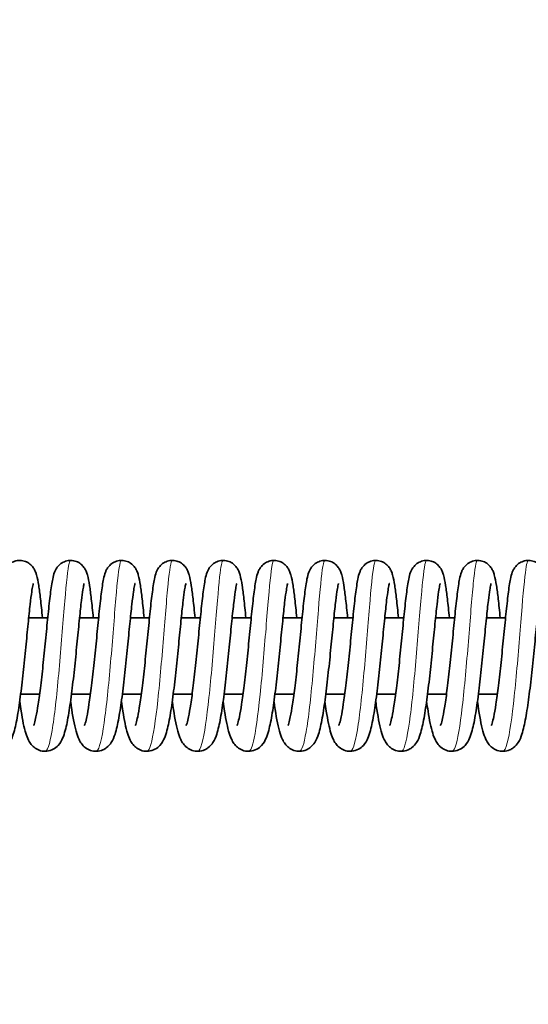
# Model space of a CAD drawing. Units: millimetres. Extents: x 11529 to 42973, y 13766 to 27931.
# Drawn here: x 36827 to 36907, y 16261 to 16416 of the extents above; entities that cross this region are included whole.
import ezdxf

# ---------------------------------------------------------------- set-up
doc = ezdxf.new("R2010")
doc.units = ezdxf.units.MM
doc.header["$LTSCALE"] = 150
for name, color, linetype, lineweight in [('Dimension (ISO)', 161, 'Continuous', 18), ('Visible (ISO)', 7, 'Continuous', 35), ('Visible Narrow (ISO)', 7, 'Continuous', 15)]:
    doc.layers.add(name, color=color, linetype=linetype, lineweight=lineweight)
doc.styles.add('Label Text (ISO)', font='tahoma.ttf')
doc.dimstyles.new('Default (ISO)', dxfattribs={"dimscale": 150, "dimtxt": 3.5, "dimasz": 2.5, "dimexe": 1, "dimexo": 0.5, "dimgap": 0.762, "dimtad": 1, "dimtoh": 1, "dimrnd": 1e-08, "dimtxsty": 'Label Text (ISO)', "dimcen": 0.09, "dimdle": 10, "dimclrd": 256, "dimclre": 256, "dimclrt": 256, "dimadec": 0, "dimazin": 2, "dimtfac": 0.714286, "dimtmove": 0, "dimatfit": 3, "dimfxl": 1, "dimtolj": 1, "dimtzin": 0, "dimlwd": -1, "dimlwe": -1, "dimarcsym": 0})

# ---------------------------------------------------------------- blocks, each defined once
blk = doc.blocks.new('*D33')
at = {"layer": 'Defpoints', "color": 0}
for p in [(35631.05, 18315.82), (35631.05, 14315.82), (40725.43, 14315.82)]:
    blk.add_point(p, dxfattribs=at)
at = {"layer": 'Dimension (ISO)'}
for p, q in [((35706.05, 18315.82), (40875.43, 18315.82)), ((40725.43, 17865.82), (40725.43, 14765.82)), ((35706.05, 14315.82), (40875.43, 14315.82))]:
    blk.add_line(p, q, dxfattribs=at)
for points in [[(40650.43, 17865.82), (40800.43, 17865.82), (40725.43, 18315.82)], [(40650.43, 14765.82), (40800.43, 14765.82), (40725.43, 14315.82)]]:
    blk.add_solid(points, dxfattribs=at)
at = {"layer": 'Dimension (ISO)', "insert": (39986.55, 16448.76), "char_height": 600, "attachment_point": 2, "rotation": 90, "style": 'Label Text (ISO)'}
blk.add_mtext('\\A1;4000', dxfattribs=at)
blk = doc.blocks.new('2570_Przejazd-linowy')
at = {"layer": 'Visible (ISO)'}
for p, q in [((10041.91, 12), (10044.91, 12)), ((10049.91, 12), (10052.9, 12)), ((10057.9, 12), (10060.9, 12)), ((10065.9, 12), (10068.9, 12)), ((10073.9, 12), (10076.89, 12)), ((10081.89, 12), (10084.89, 12)), ((10089.89, 12), (10092.89, 12)), ((10097.89, 12), (10100.89, 12)), ((10105.89, 12), (10108.88, 12)), ((10113.88, 12), (10116.88, 12)), ((10040.64, 0), (10043.62, 0)), ((10048.64, 0), (10051.62, 0)), ((10056.64, 0), (10059.62, 0)), ((10064.63, 0), (10067.61, 0)), ((10072.63, 0), (10075.61, 0)), ((10080.63, 0), (10083.61, 0)), ((10088.63, 0), (10091.61, 0)), ((10096.62, 0), (10099.6, 0)), ((10104.62, 0), (10107.6, 0)), ((10112.62, 0), (10115.6, 0))]:
    blk.add_line(p, q, dxfattribs=at)
for points, knots in [([(10034.67, -4.97), (10034.67, -4.97), (10034.68, -4.95), (10034.72, -4.85), (10034.77, -4.73), (10034.89, -4.31), (10034.97, -3.97), (10035.16, -3.03), (10035.28, -2.36), (10035.53, -0.74), (10035.66, 0.27), (10035.93, 2.48), (10036.07, 3.72), (10036.34, 6.26), (10036.47, 7.58), (10036.72, 10.15), (10036.85, 11.42), (10037.09, 13.73), (10037.2, 14.81), (10037.43, 16.66), (10037.55, 17.44), (10037.76, 18.45), (10037.83, 18.77), (10038.03, 19.28), (10038.09, 19.42), (10038.25, 19.73), (10038.36, 19.9), (10038.68, 20.27), (10038.9, 20.47), (10039.38, 20.76), (10039.64, 20.87), (10040.18, 21), (10040.48, 21.02), (10041.05, 20.95), (10041.33, 20.87), (10041.83, 20.64), (10042.06, 20.48), (10042.43, 20.13), (10042.57, 19.95), (10042.8, 19.61), (10042.87, 19.45), (10043.03, 19.1), (10043.09, 18.91), (10043.28, 18.22), (10043.38, 17.7), (10043.57, 16.44), (10043.66, 15.74), (10043.85, 14.08), (10043.96, 13.07), (10044.07, 12)], [1133.233801, 1133.233801, 1133.233801, 1133.233801, 1133.306376, 1133.306376, 1133.454812, 1133.454812, 1133.673683, 1133.673683, 1133.969725, 1133.969725, 1134.320142, 1134.320142, 1134.698169, 1134.698169, 1135.08961, 1135.08961, 1135.489348, 1135.489348, 1135.897354, 1135.897354, 1136.321199, 1136.321199, 1136.573118, 1136.573118, 1136.659646, 1136.659646, 1136.747662, 1136.747662, 1136.849552, 1136.849552, 1136.937547, 1136.937547, 1137.029301, 1137.029301, 1137.121109, 1137.121109, 1137.21289, 1137.21289, 1137.302713, 1137.302713, 1137.39388, 1137.39388, 1137.525912, 1137.525912, 1137.887615, 1137.887615, 1138.212356, 1138.212356, 1138.575038, 1138.575038, 1138.575038, 1138.575038]), ([(10042.67, -4.97), (10042.67, -4.97), (10042.68, -4.95), (10042.72, -4.85), (10042.76, -4.73), (10042.88, -4.31), (10042.97, -3.97), (10043.16, -3.03), (10043.28, -2.36), (10043.53, -0.74), (10043.66, 0.27), (10043.93, 2.48), (10044.07, 3.72), (10044.34, 6.26), (10044.47, 7.58), (10044.72, 10.15), (10044.84, 11.42), (10045.08, 13.73), (10045.2, 14.81), (10045.43, 16.66), (10045.55, 17.44), (10045.75, 18.45), (10045.83, 18.77), (10046.02, 19.28), (10046.08, 19.42), (10046.25, 19.73), (10046.36, 19.9), (10046.67, 20.27), (10046.9, 20.47), (10047.38, 20.76), (10047.64, 20.87), (10048.18, 21), (10048.48, 21.02), (10049.04, 20.95), (10049.33, 20.87), (10049.83, 20.64), (10050.06, 20.48), (10050.43, 20.13), (10050.57, 19.95), (10050.79, 19.61), (10050.87, 19.45), (10051.02, 19.1), (10051.08, 18.91), (10051.28, 18.22), (10051.37, 17.7), (10051.57, 16.44), (10051.66, 15.74), (10051.85, 14.08), (10051.96, 13.07), (10052.06, 12)], [1141.587391, 1141.587391, 1141.587391, 1141.587391, 1141.659966, 1141.659966, 1141.808401, 1141.808401, 1142.027273, 1142.027273, 1142.323315, 1142.323315, 1142.673732, 1142.673732, 1143.051758, 1143.051758, 1143.4432, 1143.4432, 1143.842938, 1143.842938, 1144.250944, 1144.250944, 1144.674789, 1144.674789, 1144.926707, 1144.926707, 1145.013236, 1145.013236, 1145.101252, 1145.101252, 1145.203142, 1145.203142, 1145.291137, 1145.291137, 1145.382891, 1145.382891, 1145.474699, 1145.474699, 1145.566479, 1145.566479, 1145.656302, 1145.656302, 1145.747469, 1145.747469, 1145.879501, 1145.879501, 1146.241205, 1146.241205, 1146.565945, 1146.565945, 1146.928628, 1146.928628, 1146.928628, 1146.928628]), ([(10050.67, -4.97), (10050.67, -4.97), (10050.68, -4.95), (10050.72, -4.85), (10050.76, -4.73), (10050.88, -4.31), (10050.96, -3.97), (10051.16, -3.03), (10051.27, -2.36), (10051.52, -0.74), (10051.66, 0.27), (10051.93, 2.48), (10052.07, 3.72), (10052.33, 6.26), (10052.47, 7.58), (10052.72, 10.15), (10052.84, 11.42), (10053.08, 13.73), (10053.2, 14.81), (10053.43, 16.66), (10053.54, 17.44), (10053.75, 18.45), (10053.83, 18.77), (10054.02, 19.28), (10054.08, 19.42), (10054.25, 19.73), (10054.36, 19.9), (10054.67, 20.27), (10054.89, 20.47), (10055.38, 20.76), (10055.63, 20.87), (10056.18, 21), (10056.47, 21.02), (10057.04, 20.95), (10057.32, 20.87), (10057.83, 20.64), (10058.06, 20.48), (10058.42, 20.13), (10058.57, 19.95), (10058.79, 19.61), (10058.87, 19.45), (10059.02, 19.1), (10059.08, 18.91), (10059.28, 18.22), (10059.37, 17.7), (10059.56, 16.44), (10059.65, 15.74), (10059.85, 14.08), (10059.95, 13.07), (10060.06, 12)], [1149.940981, 1149.940981, 1149.940981, 1149.940981, 1150.013555, 1150.013555, 1150.161991, 1150.161991, 1150.380863, 1150.380863, 1150.676904, 1150.676904, 1151.027321, 1151.027321, 1151.405348, 1151.405348, 1151.796789, 1151.796789, 1152.196527, 1152.196527, 1152.604534, 1152.604534, 1153.028378, 1153.028378, 1153.280297, 1153.280297, 1153.366825, 1153.366825, 1153.454842, 1153.454842, 1153.556732, 1153.556732, 1153.644726, 1153.644726, 1153.73648, 1153.73648, 1153.828289, 1153.828289, 1153.920069, 1153.920069, 1154.009892, 1154.009892, 1154.101059, 1154.101059, 1154.233091, 1154.233091, 1154.594795, 1154.594795, 1154.919535, 1154.919535, 1155.282218, 1155.282218, 1155.282218, 1155.282218]), ([(10058.67, -4.97), (10058.67, -4.97), (10058.67, -4.95), (10058.71, -4.85), (10058.76, -4.73), (10058.88, -4.31), (10058.96, -3.97), (10059.16, -3.03), (10059.27, -2.36), (10059.52, -0.74), (10059.66, 0.27), (10059.93, 2.48), (10060.06, 3.72), (10060.33, 6.26), (10060.46, 7.58), (10060.72, 10.15), (10060.84, 11.42), (10061.08, 13.73), (10061.19, 14.81), (10061.43, 16.66), (10061.54, 17.44), (10061.75, 18.45), (10061.82, 18.77), (10062.02, 19.28), (10062.08, 19.42), (10062.24, 19.73), (10062.35, 19.9), (10062.67, 20.27), (10062.89, 20.47), (10063.38, 20.76), (10063.63, 20.87), (10064.18, 21), (10064.47, 21.02), (10065.04, 20.95), (10065.32, 20.87), (10065.82, 20.64), (10066.05, 20.48), (10066.42, 20.13), (10066.57, 19.95), (10066.79, 19.61), (10066.87, 19.45), (10067.02, 19.1), (10067.08, 18.91), (10067.27, 18.22), (10067.37, 17.7), (10067.56, 16.44), (10067.65, 15.74), (10067.84, 14.08), (10067.95, 13.07), (10068.06, 12)], [1158.29457, 1158.29457, 1158.29457, 1158.29457, 1158.367145, 1158.367145, 1158.515581, 1158.515581, 1158.734452, 1158.734452, 1159.030494, 1159.030494, 1159.380911, 1159.380911, 1159.758938, 1159.758938, 1160.150379, 1160.150379, 1160.550117, 1160.550117, 1160.958123, 1160.958123, 1161.381968, 1161.381968, 1161.633887, 1161.633887, 1161.720415, 1161.720415, 1161.808431, 1161.808431, 1161.910321, 1161.910321, 1161.998316, 1161.998316, 1162.09007, 1162.09007, 1162.181878, 1162.181878, 1162.273659, 1162.273659, 1162.363482, 1162.363482, 1162.454649, 1162.454649, 1162.586681, 1162.586681, 1162.948384, 1162.948384, 1163.273125, 1163.273125, 1163.635807, 1163.635807, 1163.635807, 1163.635807]), ([(10066.66, -4.97), (10066.66, -4.97), (10066.67, -4.95), (10066.71, -4.85), (10066.76, -4.73), (10066.87, -4.31), (10066.96, -3.97), (10067.15, -3.03), (10067.27, -2.36), (10067.52, -0.74), (10067.65, 0.27), (10067.92, 2.48), (10068.06, 3.72), (10068.33, 6.26), (10068.46, 7.58), (10068.71, 10.15), (10068.84, 11.42), (10069.08, 13.73), (10069.19, 14.81), (10069.42, 16.66), (10069.54, 17.44), (10069.75, 18.45), (10069.82, 18.77), (10070.02, 19.28), (10070.08, 19.42), (10070.24, 19.73), (10070.35, 19.9), (10070.67, 20.27), (10070.89, 20.47), (10071.37, 20.76), (10071.63, 20.87), (10072.17, 21), (10072.47, 21.02), (10073.04, 20.95), (10073.32, 20.87), (10073.82, 20.64), (10074.05, 20.48), (10074.42, 20.13), (10074.56, 19.95), (10074.79, 19.61), (10074.86, 19.45), (10075.02, 19.1), (10075.08, 18.91), (10075.27, 18.22), (10075.37, 17.7), (10075.56, 16.44), (10075.65, 15.74), (10075.84, 14.08), (10075.95, 13.07), (10076.06, 12)], [1166.64816, 1166.64816, 1166.64816, 1166.64816, 1166.720735, 1166.720735, 1166.86917, 1166.86917, 1167.088042, 1167.088042, 1167.384084, 1167.384084, 1167.734501, 1167.734501, 1168.112527, 1168.112527, 1168.503969, 1168.503969, 1168.903707, 1168.903707, 1169.311713, 1169.311713, 1169.735558, 1169.735558, 1169.987476, 1169.987476, 1170.074005, 1170.074005, 1170.162021, 1170.162021, 1170.263911, 1170.263911, 1170.351906, 1170.351906, 1170.44366, 1170.44366, 1170.535468, 1170.535468, 1170.627248, 1170.627248, 1170.717071, 1170.717071, 1170.808238, 1170.808238, 1170.94027, 1170.94027, 1171.301974, 1171.301974, 1171.626714, 1171.626714, 1171.989397, 1171.989397, 1171.989397, 1171.989397]), ([(10074.66, -4.97), (10074.66, -4.97), (10074.67, -4.95), (10074.71, -4.85), (10074.75, -4.73), (10074.87, -4.31), (10074.95, -3.97), (10075.15, -3.03), (10075.27, -2.36), (10075.52, -0.74), (10075.65, 0.27), (10075.92, 2.48), (10076.06, 3.72), (10076.33, 6.26), (10076.46, 7.58), (10076.71, 10.15), (10076.83, 11.42), (10077.07, 13.73), (10077.19, 14.81), (10077.42, 16.66), (10077.54, 17.44), (10077.74, 18.45), (10077.82, 18.77), (10078.01, 19.28), (10078.07, 19.42), (10078.24, 19.73), (10078.35, 19.9), (10078.66, 20.27), (10078.89, 20.47), (10079.37, 20.76), (10079.63, 20.87), (10080.17, 21), (10080.46, 21.02), (10081.03, 20.95), (10081.31, 20.87), (10081.82, 20.64), (10082.05, 20.48), (10082.42, 20.13), (10082.56, 19.95), (10082.78, 19.61), (10082.86, 19.45), (10083.01, 19.1), (10083.07, 18.91), (10083.27, 18.22), (10083.36, 17.7), (10083.56, 16.44), (10083.65, 15.74), (10083.84, 14.08), (10083.95, 13.07), (10084.05, 12)], [1175.00175, 1175.00175, 1175.00175, 1175.00175, 1175.074324, 1175.074324, 1175.22276, 1175.22276, 1175.441632, 1175.441632, 1175.737673, 1175.737673, 1176.08809, 1176.08809, 1176.466117, 1176.466117, 1176.857558, 1176.857558, 1177.257296, 1177.257296, 1177.665303, 1177.665303, 1178.089147, 1178.089147, 1178.341066, 1178.341066, 1178.427594, 1178.427594, 1178.515611, 1178.515611, 1178.617501, 1178.617501, 1178.705495, 1178.705495, 1178.797249, 1178.797249, 1178.889058, 1178.889058, 1178.980838, 1178.980838, 1179.070661, 1179.070661, 1179.161828, 1179.161828, 1179.29386, 1179.29386, 1179.655564, 1179.655564, 1179.980304, 1179.980304, 1180.342987, 1180.342987, 1180.342987, 1180.342987]), ([(10082.66, -4.97), (10082.66, -4.97), (10082.67, -4.95), (10082.71, -4.85), (10082.75, -4.73), (10082.87, -4.31), (10082.95, -3.97), (10083.15, -3.03), (10083.26, -2.36), (10083.51, -0.74), (10083.65, 0.27), (10083.92, 2.48), (10084.06, 3.72), (10084.32, 6.26), (10084.45, 7.58), (10084.71, 10.15), (10084.83, 11.42), (10085.07, 13.73), (10085.19, 14.81), (10085.42, 16.66), (10085.53, 17.44), (10085.74, 18.45), (10085.82, 18.77), (10086.01, 19.28), (10086.07, 19.42), (10086.24, 19.73), (10086.35, 19.9), (10086.66, 20.27), (10086.88, 20.47), (10087.37, 20.76), (10087.62, 20.87), (10088.17, 21), (10088.46, 21.02), (10089.03, 20.95), (10089.31, 20.87), (10089.82, 20.64), (10090.05, 20.48), (10090.41, 20.13), (10090.56, 19.95), (10090.78, 19.61), (10090.86, 19.45), (10091.01, 19.1), (10091.07, 18.91), (10091.27, 18.22), (10091.36, 17.7), (10091.55, 16.44), (10091.64, 15.74), (10091.84, 14.08), (10091.94, 13.07), (10092.05, 12)], [1183.355339, 1183.355339, 1183.355339, 1183.355339, 1183.427914, 1183.427914, 1183.57635, 1183.57635, 1183.795221, 1183.795221, 1184.091263, 1184.091263, 1184.44168, 1184.44168, 1184.819707, 1184.819707, 1185.211148, 1185.211148, 1185.610886, 1185.610886, 1186.018892, 1186.018892, 1186.442737, 1186.442737, 1186.694656, 1186.694656, 1186.781184, 1186.781184, 1186.8692, 1186.8692, 1186.97109, 1186.97109, 1187.059085, 1187.059085, 1187.150839, 1187.150839, 1187.242647, 1187.242647, 1187.334428, 1187.334428, 1187.424251, 1187.424251, 1187.515418, 1187.515418, 1187.64745, 1187.64745, 1188.009153, 1188.009153, 1188.333894, 1188.333894, 1188.696576, 1188.696576, 1188.696576, 1188.696576]), ([(10090.66, -4.97), (10090.66, -4.97), (10090.66, -4.95), (10090.7, -4.85), (10090.75, -4.73), (10090.87, -4.31), (10090.95, -3.97), (10091.14, -3.03), (10091.26, -2.36), (10091.51, -0.74), (10091.65, 0.27), (10091.92, 2.48), (10092.05, 3.72), (10092.32, 6.26), (10092.45, 7.58), (10092.7, 10.15), (10092.83, 11.42), (10093.07, 13.73), (10093.18, 14.81), (10093.42, 16.66), (10093.53, 17.44), (10093.74, 18.45), (10093.81, 18.77), (10094.01, 19.28), (10094.07, 19.42), (10094.23, 19.73), (10094.34, 19.9), (10094.66, 20.27), (10094.88, 20.47), (10095.37, 20.76), (10095.62, 20.87), (10096.16, 21), (10096.46, 21.02), (10097.03, 20.95), (10097.31, 20.87), (10097.81, 20.64), (10098.04, 20.48), (10098.41, 20.13), (10098.56, 19.95), (10098.78, 19.61), (10098.86, 19.45), (10099.01, 19.1), (10099.07, 18.91), (10099.26, 18.22), (10099.36, 17.7), (10099.55, 16.44), (10099.64, 15.74), (10099.83, 14.08), (10099.94, 13.07), (10100.05, 12)], [1191.708929, 1191.708929, 1191.708929, 1191.708929, 1191.781504, 1191.781504, 1191.929939, 1191.929939, 1192.148811, 1192.148811, 1192.444853, 1192.444853, 1192.79527, 1192.79527, 1193.173296, 1193.173296, 1193.564738, 1193.564738, 1193.964476, 1193.964476, 1194.372482, 1194.372482, 1194.796327, 1194.796327, 1195.048245, 1195.048245, 1195.134773, 1195.134773, 1195.22279, 1195.22279, 1195.32468, 1195.32468, 1195.412675, 1195.412675, 1195.504429, 1195.504429, 1195.596237, 1195.596237, 1195.688017, 1195.688017, 1195.77784, 1195.77784, 1195.869007, 1195.869007, 1196.001039, 1196.001039, 1196.362743, 1196.362743, 1196.687483, 1196.687483, 1197.050166, 1197.050166, 1197.050166, 1197.050166]), ([(10098.65, -4.97), (10098.65, -4.97), (10098.66, -4.95), (10098.7, -4.85), (10098.74, -4.73), (10098.86, -4.31), (10098.95, -3.97), (10099.14, -3.03), (10099.26, -2.36), (10099.51, -0.74), (10099.64, 0.27), (10099.91, 2.48), (10100.05, 3.72), (10100.32, 6.26), (10100.45, 7.58), (10100.7, 10.15), (10100.83, 11.42), (10101.06, 13.73), (10101.18, 14.81), (10101.41, 16.66), (10101.53, 17.44), (10101.74, 18.45), (10101.81, 18.77), (10102, 19.28), (10102.06, 19.42), (10102.23, 19.73), (10102.34, 19.9), (10102.66, 20.27), (10102.88, 20.47), (10103.36, 20.76), (10103.62, 20.87), (10104.16, 21), (10104.46, 21.02), (10105.03, 20.95), (10105.31, 20.87), (10105.81, 20.64), (10106.04, 20.48), (10106.41, 20.13), (10106.55, 19.95), (10106.77, 19.61), (10106.85, 19.45), (10107.01, 19.1), (10107.07, 18.91), (10107.26, 18.22), (10107.36, 17.7), (10107.55, 16.44), (10107.64, 15.74), (10107.83, 14.08), (10107.94, 13.07), (10108.05, 12)], [1200.062519, 1200.062519, 1200.062519, 1200.062519, 1200.135093, 1200.135093, 1200.283529, 1200.283529, 1200.502401, 1200.502401, 1200.798442, 1200.798442, 1201.148859, 1201.148859, 1201.526886, 1201.526886, 1201.918327, 1201.918327, 1202.318065, 1202.318065, 1202.726072, 1202.726072, 1203.149916, 1203.149916, 1203.401835, 1203.401835, 1203.488363, 1203.488363, 1203.57638, 1203.57638, 1203.67827, 1203.67827, 1203.766264, 1203.766264, 1203.858018, 1203.858018, 1203.949827, 1203.949827, 1204.041607, 1204.041607, 1204.13143, 1204.13143, 1204.222597, 1204.222597, 1204.354629, 1204.354629, 1204.716333, 1204.716333, 1205.041073, 1205.041073, 1205.403756, 1205.403756, 1205.403756, 1205.403756]), ([(10106.65, -4.97), (10106.65, -4.97), (10106.66, -4.95), (10106.7, -4.85), (10106.74, -4.73), (10106.86, -4.31), (10106.94, -3.97), (10107.14, -3.03), (10107.26, -2.36), (10107.51, -0.74), (10107.64, 0.27), (10107.91, 2.48), (10108.05, 3.72), (10108.31, 6.26), (10108.45, 7.58), (10108.7, 10.15), (10108.82, 11.42), (10109.06, 13.73), (10109.18, 14.81), (10109.41, 16.66), (10109.52, 17.44), (10109.73, 18.45), (10109.81, 18.77), (10110, 19.28), (10110.06, 19.42), (10110.23, 19.73), (10110.34, 19.9), (10110.65, 20.27), (10110.88, 20.47), (10111.36, 20.76), (10111.62, 20.87), (10112.16, 21), (10112.45, 21.02), (10113.02, 20.95), (10113.3, 20.87), (10113.81, 20.64), (10114.04, 20.48), (10114.41, 20.13), (10114.55, 19.95), (10114.77, 19.61), (10114.85, 19.45), (10115, 19.1), (10115.06, 18.91), (10115.26, 18.22), (10115.35, 17.7), (10115.55, 16.44), (10115.64, 15.74), (10115.83, 14.08), (10115.93, 13.07), (10116.04, 12)], [1208.416108, 1208.416108, 1208.416108, 1208.416108, 1208.488683, 1208.488683, 1208.637119, 1208.637119, 1208.85599, 1208.85599, 1209.152032, 1209.152032, 1209.502449, 1209.502449, 1209.880476, 1209.880476, 1210.271917, 1210.271917, 1210.671655, 1210.671655, 1211.079661, 1211.079661, 1211.503506, 1211.503506, 1211.755425, 1211.755425, 1211.841953, 1211.841953, 1211.929969, 1211.929969, 1212.031859, 1212.031859, 1212.119854, 1212.119854, 1212.211608, 1212.211608, 1212.303416, 1212.303416, 1212.395197, 1212.395197, 1212.48502, 1212.48502, 1212.576187, 1212.576187, 1212.708219, 1212.708219, 1213.069922, 1213.069922, 1213.394663, 1213.394663, 1213.757345, 1213.757345, 1213.757345, 1213.757345]), ([(10114.65, -4.97), (10114.65, -4.97), (10114.66, -4.95), (10114.7, -4.85), (10114.74, -4.73), (10114.86, -4.31), (10114.94, -3.97), (10115.14, -3.03), (10115.25, -2.36), (10115.5, -0.74), (10115.64, 0.27), (10115.91, 2.48), (10116.05, 3.72), (10116.31, 6.26), (10116.44, 7.58), (10116.7, 10.15), (10116.82, 11.42), (10117.06, 13.73), (10117.18, 14.81), (10117.41, 16.66), (10117.52, 17.44), (10117.73, 18.45), (10117.8, 18.77), (10118, 19.28), (10118.06, 19.42), (10118.23, 19.73), (10118.34, 19.9), (10118.65, 20.27), (10118.87, 20.47), (10119.36, 20.76), (10119.61, 20.87), (10120.16, 21), (10120.45, 21.02), (10121.02, 20.95), (10121.3, 20.87), (10121.81, 20.64), (10122.03, 20.48), (10122.4, 20.13), (10122.55, 19.95), (10122.77, 19.61), (10122.85, 19.45), (10123, 19.1), (10123.06, 18.91), (10123.26, 18.22), (10123.35, 17.7), (10123.54, 16.44), (10123.63, 15.74), (10123.83, 14.08), (10123.93, 13.07), (10124.04, 12)], [1216.769698, 1216.769698, 1216.769698, 1216.769698, 1216.842272, 1216.842272, 1216.990708, 1216.990708, 1217.20958, 1217.20958, 1217.505622, 1217.505622, 1217.856039, 1217.856039, 1218.234065, 1218.234065, 1218.625507, 1218.625507, 1219.025245, 1219.025245, 1219.433251, 1219.433251, 1219.857095, 1219.857095, 1220.109014, 1220.109014, 1220.195542, 1220.195542, 1220.283559, 1220.283559, 1220.385449, 1220.385449, 1220.473444, 1220.473444, 1220.565198, 1220.565198, 1220.657006, 1220.657006, 1220.748786, 1220.748786, 1220.838609, 1220.838609, 1220.929776, 1220.929776, 1221.061808, 1221.061808, 1221.423512, 1221.423512, 1221.748252, 1221.748252, 1222.110935, 1222.110935, 1222.110935, 1222.110935]), ([(10042.62, 17.37), (10042.62, 17.37), (10042.62, 17.36), (10042.6, 17.28), (10042.57, 17.16), (10042.49, 16.78), (10042.44, 16.45), (10042.3, 15.52), (10042.22, 14.84), (10042.03, 13.19), (10041.92, 12.15), (10041.7, 9.89), (10041.57, 8.62), (10041.31, 6.03), (10041.18, 4.67), (10040.89, 2.04), (10040.74, 0.74), (10040.42, -1.66), (10040.26, -2.77), (10039.9, -4.74), (10039.72, -5.59), (10039.34, -6.76), (10039.18, -7.17), (10038.71, -7.9), (10038.46, -8.2), (10037.95, -8.58), (10037.77, -8.68), (10037.27, -8.9), (10036.92, -8.99), (10036.25, -9.01), (10035.91, -8.96), (10035.31, -8.75), (10035.04, -8.6), (10034.58, -8.24), (10034.39, -8.04), (10034.06, -7.6), (10033.93, -7.37), (10033.62, -6.72), (10033.48, -6.31), (10033.06, -4.79), (10032.82, -3.44), (10032.55, -1.61), (10032.52, -1.38), (10032.49, -1.16)], [352.914039, 352.914039, 352.914039, 352.914039, 352.974633, 352.974633, 353.11635, 353.11635, 353.34059, 353.34059, 353.652381, 353.652381, 354.018013, 354.018013, 354.406865, 354.406865, 354.806518, 354.806518, 355.213936, 355.213936, 355.631331, 355.631331, 356.071531, 356.071531, 356.348363, 356.348363, 356.522066, 356.522066, 356.598266, 356.598266, 356.72046, 356.72046, 356.834189, 356.834189, 356.947891, 356.947891, 357.06651, 357.06651, 357.21087, 357.21087, 357.482182, 357.482182, 358.081758, 358.081758, 358.162005, 358.162005, 358.162005, 358.162005]), ([(10050.62, 17.37), (10050.62, 17.37), (10050.62, 17.37), (10050.61, 17.33), (10050.59, 17.25), (10050.52, 16.96), (10050.48, 16.7), (10050.36, 15.93), (10050.28, 15.35), (10050.1, 13.88), (10050, 12.93), (10049.78, 10.79), (10049.66, 9.57), (10049.41, 7.03), (10049.28, 5.68), (10049, 3.04), (10048.85, 1.71), (10048.54, -0.77), (10048.38, -1.95), (10048.04, -4.03), (10047.86, -4.95), (10047.53, -6.16), (10047.41, -6.56), (10047.09, -7.31), (10046.89, -7.69), (10046.34, -8.29), (10046.07, -8.51), (10045.46, -8.84), (10045.1, -8.95), (10044.41, -9.02), (10044.07, -8.99), (10043.46, -8.82), (10043.17, -8.67), (10042.68, -8.34), (10042.48, -8.14), (10042.13, -7.72), (10042, -7.49), (10041.7, -6.91), (10041.57, -6.56), (10041.16, -5.25), (10040.94, -4.09), (10040.64, -2.2), (10040.56, -1.69), (10040.49, -1.16)], [344.426093, 344.426093, 344.426093, 344.426093, 344.460278, 344.460278, 344.586038, 344.586038, 344.787226, 344.787226, 345.079148, 345.079148, 345.434876, 345.434876, 345.819622, 345.819622, 346.217076, 346.217076, 346.622534, 346.622534, 347.036857, 347.036857, 347.468684, 347.468684, 347.718606, 347.718606, 347.953232, 347.953232, 348.08545, 348.08545, 348.213241, 348.213241, 348.327235, 348.327235, 348.440694, 348.440694, 348.557866, 348.557866, 348.694588, 348.694588, 348.92816, 348.92816, 349.485565, 349.485565, 349.674249, 349.674249, 349.674249, 349.674249]), ([(10058.62, 17.37), (10058.62, 17.37), (10058.61, 17.36), (10058.59, 17.28), (10058.56, 17.16), (10058.49, 16.78), (10058.43, 16.45), (10058.3, 15.52), (10058.21, 14.84), (10058.02, 13.19), (10057.92, 12.15), (10057.69, 9.89), (10057.57, 8.62), (10057.31, 6.03), (10057.17, 4.67), (10056.89, 2.04), (10056.73, 0.74), (10056.42, -1.66), (10056.25, -2.77), (10055.9, -4.74), (10055.71, -5.59), (10055.33, -6.76), (10055.18, -7.17), (10054.71, -7.9), (10054.46, -8.2), (10053.94, -8.58), (10053.77, -8.68), (10053.27, -8.9), (10052.92, -8.99), (10052.24, -9.01), (10051.91, -8.96), (10051.31, -8.75), (10051.04, -8.6), (10050.57, -8.24), (10050.39, -8.04), (10050.06, -7.6), (10049.93, -7.37), (10049.62, -6.72), (10049.48, -6.31), (10049.06, -4.79), (10048.81, -3.44), (10048.55, -1.61), (10048.52, -1.38), (10048.49, -1.16)], [335.938797, 335.938797, 335.938797, 335.938797, 335.999391, 335.999391, 336.141108, 336.141108, 336.365348, 336.365348, 336.677139, 336.677139, 337.042771, 337.042771, 337.431623, 337.431623, 337.831276, 337.831276, 338.238694, 338.238694, 338.656088, 338.656088, 339.096289, 339.096289, 339.373121, 339.373121, 339.546824, 339.546824, 339.623024, 339.623024, 339.745218, 339.745218, 339.858947, 339.858947, 339.972649, 339.972649, 340.091268, 340.091268, 340.235628, 340.235628, 340.50694, 340.50694, 341.106516, 341.106516, 341.186763, 341.186763, 341.186763, 341.186763]), ([(10066.62, 17.37), (10066.62, 17.37), (10066.61, 17.37), (10066.6, 17.33), (10066.58, 17.25), (10066.52, 16.96), (10066.47, 16.7), (10066.35, 15.93), (10066.27, 15.35), (10066.1, 13.88), (10065.99, 12.93), (10065.78, 10.79), (10065.66, 9.57), (10065.41, 7.03), (10065.27, 5.68), (10064.99, 3.04), (10064.85, 1.71), (10064.54, -0.77), (10064.38, -1.95), (10064.03, -4.03), (10063.85, -4.95), (10063.53, -6.16), (10063.4, -6.56), (10063.08, -7.31), (10062.89, -7.69), (10062.33, -8.29), (10062.07, -8.51), (10061.45, -8.84), (10061.09, -8.95), (10060.41, -9.02), (10060.07, -8.99), (10059.45, -8.82), (10059.16, -8.67), (10058.68, -8.34), (10058.48, -8.14), (10058.13, -7.72), (10057.99, -7.49), (10057.69, -6.91), (10057.56, -6.56), (10057.16, -5.25), (10056.93, -4.09), (10056.63, -2.2), (10056.56, -1.69), (10056.48, -1.16)], [327.450851, 327.450851, 327.450851, 327.450851, 327.485036, 327.485036, 327.610795, 327.610795, 327.811984, 327.811984, 328.103906, 328.103906, 328.459634, 328.459634, 328.84438, 328.84438, 329.241834, 329.241834, 329.647291, 329.647291, 330.061615, 330.061615, 330.493442, 330.493442, 330.743364, 330.743364, 330.97799, 330.97799, 331.110208, 331.110208, 331.237999, 331.237999, 331.351993, 331.351993, 331.465452, 331.465452, 331.582624, 331.582624, 331.719346, 331.719346, 331.952918, 331.952918, 332.510323, 332.510323, 332.699007, 332.699007, 332.699007, 332.699007]), ([(10074.61, 17.37), (10074.61, 17.37), (10074.61, 17.36), (10074.59, 17.28), (10074.56, 17.16), (10074.48, 16.78), (10074.43, 16.45), (10074.29, 15.52), (10074.21, 14.84), (10074.02, 13.19), (10073.91, 12.15), (10073.68, 9.89), (10073.56, 8.62), (10073.3, 6.03), (10073.17, 4.67), (10072.88, 2.04), (10072.73, 0.74), (10072.41, -1.66), (10072.25, -2.77), (10071.89, -4.74), (10071.71, -5.59), (10071.33, -6.76), (10071.17, -7.17), (10070.7, -7.9), (10070.45, -8.2), (10069.94, -8.58), (10069.76, -8.68), (10069.26, -8.9), (10068.91, -8.99), (10068.24, -9.01), (10067.9, -8.96), (10067.3, -8.75), (10067.03, -8.6), (10066.57, -8.24), (10066.38, -8.04), (10066.05, -7.6), (10065.92, -7.37), (10065.61, -6.72), (10065.47, -6.31), (10065.05, -4.79), (10064.81, -3.44), (10064.54, -1.61), (10064.51, -1.38), (10064.48, -1.16)], [318.963555, 318.963555, 318.963555, 318.963555, 319.024149, 319.024149, 319.165866, 319.165866, 319.390106, 319.390106, 319.701897, 319.701897, 320.067528, 320.067528, 320.456381, 320.456381, 320.856034, 320.856034, 321.263452, 321.263452, 321.680846, 321.680846, 322.121047, 322.121047, 322.397879, 322.397879, 322.571582, 322.571582, 322.647782, 322.647782, 322.769976, 322.769976, 322.883705, 322.883705, 322.997407, 322.997407, 323.116026, 323.116026, 323.260386, 323.260386, 323.531698, 323.531698, 324.131274, 324.131274, 324.211521, 324.211521, 324.211521, 324.211521]), ([(10082.61, 17.37), (10082.61, 17.37), (10082.61, 17.37), (10082.6, 17.33), (10082.58, 17.25), (10082.51, 16.96), (10082.47, 16.7), (10082.35, 15.93), (10082.27, 15.35), (10082.09, 13.88), (10081.99, 12.93), (10081.77, 10.79), (10081.65, 9.57), (10081.4, 7.03), (10081.27, 5.68), (10080.99, 3.04), (10080.84, 1.71), (10080.53, -0.77), (10080.37, -1.95), (10080.03, -4.03), (10079.85, -4.95), (10079.52, -6.16), (10079.4, -6.56), (10079.08, -7.31), (10078.88, -7.69), (10078.33, -8.29), (10078.06, -8.51), (10077.45, -8.84), (10077.09, -8.95), (10076.4, -9.02), (10076.06, -8.99), (10075.45, -8.82), (10075.16, -8.67), (10074.67, -8.34), (10074.47, -8.14), (10074.12, -7.72), (10073.99, -7.49), (10073.69, -6.91), (10073.56, -6.56), (10073.15, -5.25), (10072.93, -4.09), (10072.63, -2.2), (10072.55, -1.69), (10072.48, -1.16)], [310.475609, 310.475609, 310.475609, 310.475609, 310.509794, 310.509794, 310.635553, 310.635553, 310.836741, 310.836741, 311.128664, 311.128664, 311.484392, 311.484392, 311.869138, 311.869138, 312.266591, 312.266591, 312.672049, 312.672049, 313.086372, 313.086372, 313.5182, 313.5182, 313.768122, 313.768122, 314.002748, 314.002748, 314.134965, 314.134965, 314.262757, 314.262757, 314.376751, 314.376751, 314.49021, 314.49021, 314.607382, 314.607382, 314.744104, 314.744104, 314.977676, 314.977676, 315.535081, 315.535081, 315.723765, 315.723765, 315.723765, 315.723765]), ([(10090.61, 17.37), (10090.61, 17.37), (10090.6, 17.36), (10090.58, 17.28), (10090.55, 17.16), (10090.48, 16.78), (10090.42, 16.45), (10090.29, 15.52), (10090.2, 14.84), (10090.01, 13.19), (10089.91, 12.15), (10089.68, 9.89), (10089.56, 8.62), (10089.3, 6.03), (10089.16, 4.67), (10088.87, 2.04), (10088.72, 0.74), (10088.41, -1.66), (10088.24, -2.77), (10087.89, -4.74), (10087.7, -5.59), (10087.32, -6.76), (10087.17, -7.17), (10086.7, -7.9), (10086.44, -8.2), (10085.93, -8.58), (10085.76, -8.68), (10085.26, -8.9), (10084.91, -8.99), (10084.23, -9.01), (10083.9, -8.96), (10083.3, -8.75), (10083.02, -8.6), (10082.56, -8.24), (10082.38, -8.04), (10082.05, -7.6), (10081.92, -7.37), (10081.61, -6.72), (10081.47, -6.31), (10081.05, -4.79), (10080.8, -3.44), (10080.54, -1.61), (10080.51, -1.38), (10080.47, -1.16)], [301.988313, 301.988313, 301.988313, 301.988313, 302.048907, 302.048907, 302.190624, 302.190624, 302.414864, 302.414864, 302.726654, 302.726654, 303.092286, 303.092286, 303.481139, 303.481139, 303.880791, 303.880791, 304.288209, 304.288209, 304.705604, 304.705604, 305.145805, 305.145805, 305.422637, 305.422637, 305.59634, 305.59634, 305.67254, 305.67254, 305.794733, 305.794733, 305.908463, 305.908463, 306.022165, 306.022165, 306.140784, 306.140784, 306.285144, 306.285144, 306.556456, 306.556456, 307.156032, 307.156032, 307.236279, 307.236279, 307.236279, 307.236279]), ([(10098.61, 17.37), (10098.61, 17.37), (10098.6, 17.37), (10098.59, 17.33), (10098.57, 17.25), (10098.51, 16.96), (10098.46, 16.7), (10098.34, 15.93), (10098.26, 15.35), (10098.09, 13.88), (10097.98, 12.93), (10097.77, 10.79), (10097.65, 9.57), (10097.4, 7.03), (10097.26, 5.68), (10096.98, 3.04), (10096.83, 1.71), (10096.53, -0.77), (10096.37, -1.95), (10096.02, -4.03), (10095.84, -4.95), (10095.52, -6.16), (10095.39, -6.56), (10095.07, -7.31), (10094.88, -7.69), (10094.32, -8.29), (10094.06, -8.51), (10093.44, -8.84), (10093.08, -8.95), (10092.39, -9.02), (10092.06, -8.99), (10091.44, -8.82), (10091.15, -8.67), (10090.67, -8.34), (10090.46, -8.14), (10090.12, -7.72), (10089.98, -7.49), (10089.68, -6.91), (10089.55, -6.56), (10089.15, -5.25), (10088.92, -4.09), (10088.62, -2.2), (10088.55, -1.69), (10088.47, -1.16)], [293.500367, 293.500367, 293.500367, 293.500367, 293.534552, 293.534552, 293.660311, 293.660311, 293.861499, 293.861499, 294.153422, 294.153422, 294.50915, 294.50915, 294.893895, 294.893895, 295.291349, 295.291349, 295.696807, 295.696807, 296.11113, 296.11113, 296.542958, 296.542958, 296.79288, 296.79288, 297.027506, 297.027506, 297.159723, 297.159723, 297.287515, 297.287515, 297.401509, 297.401509, 297.514968, 297.514968, 297.63214, 297.63214, 297.768862, 297.768862, 298.002434, 298.002434, 298.559839, 298.559839, 298.748523, 298.748523, 298.748523, 298.748523]), ([(10106.6, 17.37), (10106.6, 17.37), (10106.6, 17.36), (10106.58, 17.28), (10106.55, 17.16), (10106.47, 16.78), (10106.42, 16.45), (10106.28, 15.52), (10106.2, 14.84), (10106.01, 13.19), (10105.9, 12.15), (10105.67, 9.89), (10105.55, 8.62), (10105.29, 6.03), (10105.16, 4.67), (10104.87, 2.04), (10104.72, 0.74), (10104.4, -1.66), (10104.24, -2.77), (10103.88, -4.74), (10103.7, -5.59), (10103.32, -6.76), (10103.16, -7.17), (10102.69, -7.9), (10102.44, -8.2), (10101.93, -8.58), (10101.75, -8.68), (10101.25, -8.9), (10100.9, -8.99), (10100.23, -9.01), (10099.89, -8.96), (10099.29, -8.75), (10099.02, -8.6), (10098.56, -8.24), (10098.37, -8.04), (10098.04, -7.6), (10097.91, -7.37), (10097.6, -6.72), (10097.46, -6.31), (10097.04, -4.79), (10096.8, -3.44), (10096.53, -1.61), (10096.5, -1.38), (10096.47, -1.16)], [285.013071, 285.013071, 285.013071, 285.013071, 285.073665, 285.073665, 285.215382, 285.215382, 285.439622, 285.439622, 285.751412, 285.751412, 286.117044, 286.117044, 286.505897, 286.505897, 286.905549, 286.905549, 287.312967, 287.312967, 287.730362, 287.730362, 288.170563, 288.170563, 288.447395, 288.447395, 288.621098, 288.621098, 288.697298, 288.697298, 288.819491, 288.819491, 288.933221, 288.933221, 289.046923, 289.046923, 289.165541, 289.165541, 289.309902, 289.309902, 289.581214, 289.581214, 290.180789, 290.180789, 290.261037, 290.261037, 290.261037, 290.261037]), ([(10114.6, 17.37), (10114.6, 17.37), (10114.6, 17.37), (10114.59, 17.33), (10114.57, 17.25), (10114.5, 16.96), (10114.46, 16.7), (10114.33, 15.93), (10114.26, 15.35), (10114.08, 13.88), (10113.98, 12.93), (10113.76, 10.79), (10113.64, 9.57), (10113.39, 7.03), (10113.26, 5.68), (10112.98, 3.04), (10112.83, 1.71), (10112.52, -0.77), (10112.36, -1.95), (10112.02, -4.03), (10111.84, -4.95), (10111.51, -6.16), (10111.39, -6.56), (10111.06, -7.31), (10110.87, -7.69), (10110.31, -8.29), (10110.05, -8.51), (10109.44, -8.84), (10109.08, -8.95), (10108.39, -9.02), (10108.05, -8.99), (10107.44, -8.82), (10107.15, -8.67), (10106.66, -8.34), (10106.46, -8.14), (10106.11, -7.72), (10105.98, -7.49), (10105.68, -6.91), (10105.55, -6.56), (10105.14, -5.25), (10104.91, -4.09), (10104.62, -2.2), (10104.54, -1.69), (10104.47, -1.16)], [276.525125, 276.525125, 276.525125, 276.525125, 276.55931, 276.55931, 276.685069, 276.685069, 276.886257, 276.886257, 277.17818, 277.17818, 277.533908, 277.533908, 277.918653, 277.918653, 278.316107, 278.316107, 278.721565, 278.721565, 279.135888, 279.135888, 279.567716, 279.567716, 279.817638, 279.817638, 280.052264, 280.052264, 280.184481, 280.184481, 280.312273, 280.312273, 280.426267, 280.426267, 280.539725, 280.539725, 280.656898, 280.656898, 280.79362, 280.79362, 281.027191, 281.027191, 281.584597, 281.584597, 281.773281, 281.773281, 281.773281, 281.773281]), ([(10122.6, 17.37), (10122.6, 17.37), (10122.59, 17.36), (10122.57, 17.28), (10122.54, 17.16), (10122.47, 16.78), (10122.41, 16.45), (10122.28, 15.52), (10122.19, 14.84), (10122, 13.19), (10121.9, 12.15), (10121.67, 9.89), (10121.55, 8.62), (10121.29, 6.03), (10121.15, 4.67), (10120.86, 2.04), (10120.71, 0.74), (10120.4, -1.66), (10120.23, -2.77), (10119.88, -4.74), (10119.69, -5.59), (10119.31, -6.76), (10119.15, -7.17), (10118.69, -7.9), (10118.43, -8.2), (10117.92, -8.58), (10117.74, -8.68), (10117.25, -8.9), (10116.9, -8.99), (10116.22, -9.01), (10115.89, -8.96), (10115.29, -8.75), (10115.01, -8.6), (10114.55, -8.24), (10114.36, -8.04), (10114.04, -7.6), (10113.91, -7.37), (10113.6, -6.72), (10113.46, -6.31), (10113.04, -4.79), (10112.79, -3.44), (10112.53, -1.61), (10112.5, -1.38), (10112.46, -1.16)], [268.037829, 268.037829, 268.037829, 268.037829, 268.098422, 268.098422, 268.240139, 268.240139, 268.46438, 268.46438, 268.77617, 268.77617, 269.141802, 269.141802, 269.530654, 269.530654, 269.930307, 269.930307, 270.337725, 270.337725, 270.75512, 270.75512, 271.195321, 271.195321, 271.472153, 271.472153, 271.645856, 271.645856, 271.722056, 271.722056, 271.844249, 271.844249, 271.957979, 271.957979, 272.071681, 272.071681, 272.190299, 272.190299, 272.33466, 272.33466, 272.605972, 272.605972, 273.205547, 273.205547, 273.285795, 273.285795, 273.285795, 273.285795])]:
    blk.add_open_spline(points, degree=3, knots=knots, dxfattribs=at)
at = {"layer": 'Visible Narrow (ISO)'}
for points, knots in [([(10048.49, 20.99), (10048.41, 20.99), (10048.34, 20.85), (10048.26, 20.54), (10048.05, 19.67), (10047.83, 17.53), (10047.58, 14.62), (10047.33, 11.71), (10047.05, 8.05), (10046.74, 4.51), (10046.43, 0.97), (10046.09, -2.42), (10045.72, -4.87), (10045.35, -7.32), (10044.96, -8.81), (10044.57, -8.98), (10044.54, -8.99), (10044.51, -9), (10044.49, -9)], [257.858382, 257.858382, 257.858382, 257.858382, 258.105492, 258.105492, 258.105492, 258.816997, 258.816997, 258.816997, 259.528503, 259.528503, 259.528503, 260.240009, 260.240009, 260.240009, 260.951514, 260.951514, 260.951514, 260.999974, 260.999974, 260.999974, 260.999974]), ([(10056.48, 21), (10056.44, 21), (10056.41, 20.96), (10056.37, 20.88), (10056.16, 20.43), (10055.94, 18.68), (10055.7, 16.03), (10055.46, 13.39), (10055.2, 9.87), (10054.9, 6.32), (10054.6, 2.76), (10054.26, -0.81), (10053.9, -3.55), (10053.54, -6.3), (10053.16, -8.19), (10052.76, -8.79), (10052.67, -8.93), (10052.58, -9), (10052.48, -8.99)], [251.575196, 251.575196, 251.575196, 251.575196, 251.701942, 251.701942, 251.701942, 252.413448, 252.413448, 252.413448, 253.124953, 253.124953, 253.124953, 253.836459, 253.836459, 253.836459, 254.547964, 254.547964, 254.547964, 254.716789, 254.716789, 254.716789, 254.716789]), ([(10064.48, 21), (10064.48, 21), (10064.48, 21), (10064.47, 21), (10064.26, 20.98), (10064.05, 19.64), (10063.82, 17.3), (10063.59, 14.96), (10063.33, 11.64), (10063.04, 8.11), (10062.75, 4.59), (10062.43, 0.9), (10062.08, -2.1), (10061.73, -5.09), (10061.35, -7.36), (10060.96, -8.38), (10060.8, -8.79), (10060.64, -8.99), (10060.48, -8.99)], [245.292011, 245.292011, 245.292011, 245.292011, 245.298392, 245.298392, 245.298392, 246.009898, 246.009898, 246.009898, 246.721403, 246.721403, 246.721403, 247.432909, 247.432909, 247.432909, 248.144414, 248.144414, 248.144414, 248.433604, 248.433604, 248.433604, 248.433604]), ([(10072.48, 21), (10072.3, 20.99), (10072.12, 20.08), (10071.93, 18.4), (10071.71, 16.4), (10071.46, 13.32), (10071.18, 9.88), (10070.91, 6.45), (10070.59, 2.68), (10070.25, -0.52), (10069.91, -3.72), (10069.54, -6.34), (10069.15, -7.76), (10068.93, -8.57), (10068.7, -8.99), (10068.48, -8.99)], [239.008826, 239.008826, 239.008826, 239.008826, 239.606348, 239.606348, 239.606348, 240.317853, 240.317853, 240.317853, 241.029359, 241.029359, 241.029359, 241.740864, 241.740864, 241.740864, 242.150418, 242.150418, 242.150418, 242.150418]), ([(10080.47, 20.99), (10080.33, 20.99), (10080.19, 20.42), (10080.04, 19.32), (10079.82, 17.69), (10079.59, 14.89), (10079.32, 11.59), (10079.05, 8.29), (10078.75, 4.51), (10078.42, 1.15), (10078.09, -2.22), (10077.73, -5.14), (10077.35, -6.94), (10077.06, -8.28), (10076.77, -8.99), (10076.48, -8.99)], [232.72564, 232.72564, 232.72564, 232.72564, 233.202798, 233.202798, 233.202798, 233.914303, 233.914303, 233.914303, 234.625809, 234.625809, 234.625809, 235.337314, 235.337314, 235.337314, 235.867233, 235.867233, 235.867233, 235.867233]), ([(10088.47, 20.99), (10088.37, 20.99), (10088.26, 20.68), (10088.15, 20.06), (10087.94, 18.81), (10087.71, 16.34), (10087.45, 13.22), (10087.19, 10.11), (10086.9, 6.37), (10086.58, 2.89), (10086.26, -0.59), (10085.91, -3.78), (10085.53, -5.94), (10085.19, -7.91), (10084.83, -8.99), (10084.47, -9)], [226.442455, 226.442455, 226.442455, 226.442455, 226.799248, 226.799248, 226.799248, 227.510753, 227.510753, 227.510753, 228.222259, 228.222259, 228.222259, 228.933764, 228.933764, 228.933764, 229.584048, 229.584048, 229.584048, 229.584048]), ([(10096.47, 20.99), (10096.4, 20.99), (10096.33, 20.86), (10096.26, 20.58), (10096.05, 19.75), (10095.82, 17.64), (10095.58, 14.75), (10095.33, 11.86), (10095.05, 8.22), (10094.74, 4.67), (10094.43, 1.13), (10094.09, -2.28), (10093.72, -4.76), (10093.35, -7.24), (10092.96, -8.76), (10092.57, -8.97), (10092.54, -8.99), (10092.5, -9), (10092.47, -9)], [220.15927, 220.15927, 220.15927, 220.15927, 220.395698, 220.395698, 220.395698, 221.107203, 221.107203, 221.107203, 221.818709, 221.818709, 221.818709, 222.530215, 222.530215, 222.530215, 223.24172, 223.24172, 223.24172, 223.300862, 223.300862, 223.300862, 223.300862]), ([(10104.47, 21), (10104.43, 21), (10104.4, 20.97), (10104.36, 20.9), (10104.15, 20.49), (10103.94, 18.77), (10103.7, 16.15), (10103.46, 13.53), (10103.19, 10.03), (10102.89, 6.48), (10102.59, 2.92), (10102.26, -0.66), (10101.9, -3.43), (10101.54, -6.2), (10101.16, -8.12), (10100.77, -8.76), (10100.67, -8.92), (10100.57, -9), (10100.47, -8.99)], [213.876085, 213.876085, 213.876085, 213.876085, 213.992148, 213.992148, 213.992148, 214.703654, 214.703654, 214.703654, 215.415159, 215.415159, 215.415159, 216.126665, 216.126665, 216.126665, 216.83817, 216.83817, 216.83817, 217.017677, 217.017677, 217.017677, 217.017677]), ([(10112.46, 21), (10112.25, 21), (10112.05, 19.7), (10111.81, 17.4), (10111.58, 15.09), (10111.33, 11.79), (10111.04, 8.27), (10110.75, 4.76), (10110.43, 1.05), (10110.08, -1.96), (10109.73, -4.98), (10109.35, -7.28), (10108.96, -8.33), (10108.8, -8.77), (10108.63, -8.99), (10108.47, -8.99)], [207.592899, 207.592899, 207.592899, 207.592899, 208.300104, 208.300104, 208.300104, 209.011609, 209.011609, 209.011609, 209.723115, 209.723115, 209.723115, 210.43462, 210.43462, 210.43462, 210.734492, 210.734492, 210.734492, 210.734492]), ([(10120.46, 21), (10120.29, 20.99), (10120.11, 20.12), (10119.93, 18.49), (10119.7, 16.52), (10119.46, 13.46), (10119.18, 10.04), (10118.9, 6.61), (10118.59, 2.84), (10118.25, -0.38), (10117.91, -3.6), (10117.54, -6.24), (10117.15, -7.69), (10116.93, -8.55), (10116.69, -8.99), (10116.46, -8.99)], [201.309714, 201.309714, 201.309714, 201.309714, 201.896554, 201.896554, 201.896554, 202.608059, 202.608059, 202.608059, 203.319565, 203.319565, 203.319565, 204.03107, 204.03107, 204.03107, 204.451307, 204.451307, 204.451307, 204.451307])]:
    blk.add_open_spline(points, degree=3, knots=knots, dxfattribs=at)

msp = doc.modelspace()

# ---------------------------------------------------------------- block references
msp.add_blockref('2570_Przejazd-linowy', (26786.348, 16309.821))

# ---------------------------------------------------------------- dimensions: what is measured, and where the dimension line sits
at = {"layer": 'Dimension (ISO)'}
dim = msp.add_linear_dim(base=(40725.432, 14315.821), p1=(35631.048, 18315.821), p2=(35631.048, 14315.821), angle=90, dimstyle='Default (ISO)', override={"dimtxt": 4, "dimasz": 3, "dimtoh": 0, "dimdec": 2, "dimtp": 0, "dimtm": 0, "dimtdec": 2, "dimtofl": 0, "dimatfit": 1}, dxfattribs=at)
dim.commit()
dim.dimension.update_dxf_attribs({"geometry": '*D33', "text_midpoint": (40725.432, 16448.761), "dimtype": 160})

doc.saveas('drawing.dxf')
